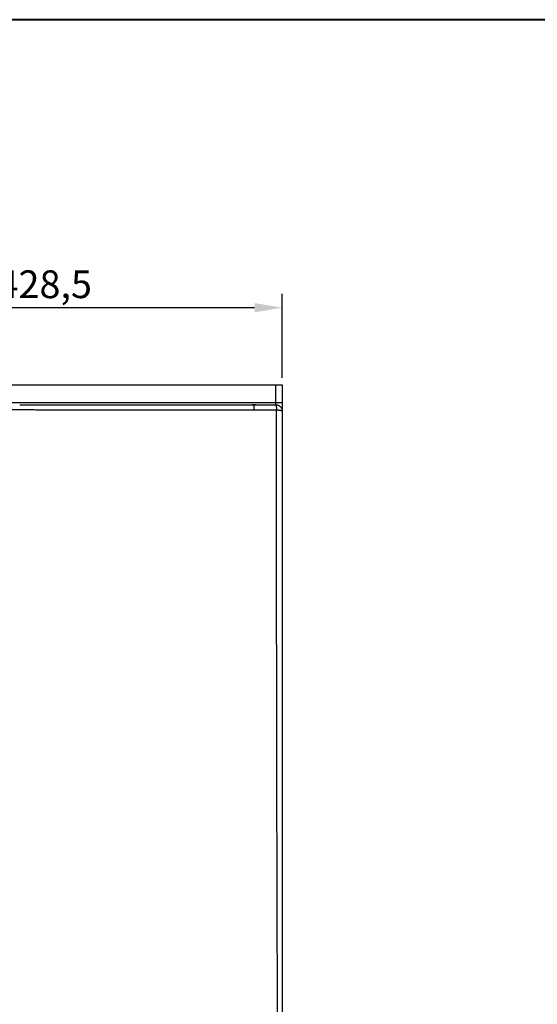
# Model space of a CAD drawing. Extents: x 5172 to 7702, y 399 to 2175.
# Drawn here: x 5639 to 6106, y 1288 to 2175 of the extents above; entities that cross this region are included whole.
import ezdxf

# ---------------------------------------------------------------- set-up
doc = ezdxf.new("R2010")
doc.units = 0
doc.header["$LTSCALE"] = 10
doc.linetypes.add('AUSGEZOGEN', pattern=[0])
doc.layers.get('Defpoints').update_dxf_attribs({"linetype": 'CONTINUOUS'})
doc.layers.add('KOPF', color=12, linetype='AUSGEZOGEN', lineweight=40)
doc.layers.add('SICHTBAR', color=7, linetype='CONTINUOUS', lineweight=30)
doc.layers.add('SKIZZE', color=1, linetype='CONTINUOUS')
doc.styles.add('BEMSTIL', font='simplex.shx', dxfattribs={"width": 0.8})
doc.dimstyles.new('BEMASS', dxfattribs={"dimscale": 10, "dimtxt": 3.5, "dimasz": 3.5, "dimexe": 1.25, "dimexo": 0.625, "dimtad": 1, "dimtxsty": 'BEMSTIL', "dimcen": 3, "dimclrd": 3, "dimclre": 3, "dimclrt": 3, "dimadec": 0, "dimazin": 0, "dimtfac": 0.875, "dimtmove": 0, "dimatfit": 3, "dimfxl": 0, "dimtolj": 1, "dimlwd": -1, "dimlwe": -1, "dimarcsym": 0})

# ---------------------------------------------------------------- blocks, each defined once
blk = doc.blocks.new('*D3')
at = {"layer": 'Defpoints', "color": 0}
for p in [(5447.3, 1915.54), (5447.3, 1846.16), (5875.8, 1846.16)]:
    blk.add_point(p, dxfattribs=at)
at = {"layer": 'SICHTBAR', "color": 3}
for p, q in [((5447.3, 1852.41), (5447.3, 1928.04)), ((5875.8, 1852.41), (5875.8, 1928.04)), ((5850.8, 1915.54), (5472.3, 1915.54))]:
    blk.add_line(p, q, dxfattribs=at)
for points in [[(5472.3, 1919.7), (5472.3, 1911.37), (5447.3, 1915.54)], [(5850.8, 1919.7), (5850.8, 1911.37), (5875.8, 1915.54)]]:
    blk.add_solid(points, dxfattribs=at)
at = {"layer": 'SICHTBAR', "color": 3, "insert": (5661.55, 1936.67), "char_height": 25, "attachment_point": 5, "rotation": 359.99999, "style": 'BEMSTIL'}
blk.add_mtext('\\A1;428,5', dxfattribs=at)

msp = doc.modelspace()

# ---------------------------------------------------------------- linework, layer by layer
at = {"layer": 'KOPF'}
msp.add_line((7702.036, 2174.868), (5172.036, 2174.868), dxfattribs=at)
msp.add_line((7702.036, 2174.868), (5172.036, 2174.868), dxfattribs=at)
at = {"layer": 'SICHTBAR'}
for p, q in [((5457.216, 1846.163), (5869.908, 1846.163)), ((5869.908, 1830.163), (5869.908, 1846.163)), ((5875.803, 1846.163), (5875.803, 1830.163)), ((5457.216, 1830.163), (5869.908, 1830.163)), ((5875.803, 1830.163), (5875.803, 1822.168)), ((5850.304, 1827.163), (5850.304, 1823.163)), ((5875.803, 1822.163), (5875.804, 996.154))]:
    msp.add_line(p, q, dxfattribs=at)
for points in [[(5498.706, 1828.163, 0), (5500.545, 1828.163)], [(5638.95, 1828.163), (5640.796, 1828.163), (5642.643, 1828.163), (5644.489, 1828.163), (5646.336, 1828.163), (5648.182, 1828.163), (5650.029, 1828.163), (5651.875, 1828.163), (5653.722, 1828.163), (5655.568, 1828.163), (5657.415, 1828.163), (5659.261, 1828.163), (5661.108, 1828.163), (5662.954, 1828.163), (5664.801, 1828.163), (5666.648, 1828.163), (5668.494, 1828.163), (5670.341, 1828.163), (5672.187, 1828.163), (5674.034, 1828.163), (5675.88, 1828.163), (5677.727, 1828.163), (5679.574, 1828.163), (5681.42, 1828.163), (5683.267, 1828.163), (5685.113, 1828.163), (5686.96, 1828.163), (5688.807, 1828.163), (5690.653, 1828.163), (5692.5, 1828.163), (5694.347, 1828.163), (5696.193, 1828.163), (5698.04, 1828.163), (5699.887, 1828.163), (5701.733, 1828.163), (5703.58, 1828.163), (5705.427, 1828.163), (5707.273, 1828.163), (5709.12, 1828.163), (5710.967, 1828.163), (5712.813, 1828.163), (5714.66, 1828.163), (5716.507, 1828.163), (5718.354, 1828.163), (5720.2, 1828.163), (5722.047, 1828.163), (5723.894, 1828.163), (5725.74, 1828.163), (5727.587, 1828.163), (5729.434, 1828.163), (5731.281, 1828.163), (5733.128, 1828.163), (5734.974, 1828.163), (5736.821, 1828.163), (5738.668, 1828.163), (5740.515, 1828.163), (5742.361, 1828.163), (5744.208, 1828.163), (5746.055, 1828.163), (5747.902, 1828.163), (5749.749, 1828.163), (5751.595, 1828.163), (5753.442, 1828.163), (5755.289, 1828.163), (5757.136, 1828.163), (5758.983, 1828.163), (5760.83, 1828.163), (5762.676, 1828.163), (5764.523, 1828.163), (5766.37, 1828.163), (5768.217, 1828.163), (5770.064, 1828.163), (5771.911, 1828.163), (5773.758, 1828.163), (5775.605, 1828.163), (5777.452, 1828.163), (5779.298, 1828.163), (5781.145, 1828.163), (5782.992, 1828.163), (5784.839, 1828.163), (5786.686, 1828.163), (5788.533, 1828.163), (5790.38, 1828.163), (5792.227, 1828.163), (5794.074, 1828.163), (5795.921, 1828.163), (5797.768, 1828.163), (5799.615, 1828.163), (5801.462, 1828.163), (5803.309, 1828.163, 0), (5805.156, 1828.163, 0), (5807.003, 1828.163), (5808.85, 1828.163), (5810.697, 1828.163), (5812.544, 1828.163), (5814.391, 1828.163), (5816.238, 1828.163), (5818.085, 1828.163, 0), (5819.932, 1828.163), (5821.779, 1828.163), (5823.626, 1828.163), (5825.473, 1828.163), (5827.32, 1828.163), (5829.167, 1828.163), (5831.014, 1828.163), (5832.861, 1828.163), (5834.708, 1828.163, 0), (5836.555, 1828.163), (5838.402, 1828.163), (5840.249, 1828.163), (5842.097, 1828.163), (5843.944, 1828.163), (5845.79, 1828.163), (5847.638, 1828.163), (5849.489, 1828.163), (5851.332, 1828.163), (5853.164, 1828.163), (5855.026, 1828.163), (5856.932, 1828.163), (5858.721, 1828.163), (5860.338, 1828.163), (5862.415, 1828.163), (5865.614, 1828.163), (5869.803, 1828.163)], [(5491.35, 1828.163, 0), (5493.189, 1828.163)], [(5478.611, 1828.163, 0), (5480.356, 1828.163, -0.0000002), (5482.16, 1828.163)], [(5483.993, 1828.163, 0), (5485.835, 1828.163)], [(5871.628, 1260.355, -0.0000409), (5871.581, 1271.841, -0.000039), (5871.536, 1283.326, -0.0000372), (5871.493, 1294.812, -0.0000352), (5871.452, 1306.298, -0.0000334), (5871.412, 1317.783, -0.0000316), (5871.373, 1329.269, -0.0000303), (5871.336, 1340.755, -0.0000292), (5871.3, 1352.241, -0.0000282), (5871.265, 1363.726, -0.0000269), (5871.232, 1375.212, -0.0000259), (5871.2, 1386.698, -0.0000248), (5871.169, 1398.184, -0.0000236), (5871.139, 1409.67, -0.0000219), (5871.11, 1421.156, -0.0000209), (5871.082, 1432.641, -0.0000203), (5871.054, 1444.127, -0.0000199), (5871.028, 1455.613, -0.0000197), (5871.003, 1467.099, -0.0000195), (5870.978, 1478.585, -0.0000193), (5870.955, 1490.071, -0.000019), (5870.932, 1501.557, -0.0000188), (5870.91, 1513.043, -0.0000186), (5870.889, 1524.528, -0.0000183), (5870.869, 1536.014, -0.0000181), (5870.85, 1547.5, -0.0000178), (5870.831, 1558.986, -0.0000176), (5870.814, 1570.472, -0.0000174), (5870.797, 1581.958, -0.0000171), (5870.781, 1593.444, -0.0000167), (5870.765, 1604.93, -0.0000167), (5870.751, 1616.416, -0.000017), (5870.737, 1627.901, -0.0000173), (5870.724, 1639.388, -0.0000178), (5870.712, 1650.875, -0.0000178), (5870.7, 1662.359, -0.0000174), (5870.69, 1673.839, -0.0000175), (5870.68, 1685.331, -0.000018), (5870.671, 1696.84, -0.0000171), (5870.663, 1708.303, -0.0000151), (5870.656, 1719.697, -0.0000169), (5870.649, 1731.275, -0.0000213), (5870.643, 1743.123, -0.0000148), (5870.638, 1754.247, 0.0000008), (5870.634, 1764.304, -0.0000338), (5870.631, 1777.219, -0.0000736), (5870.632, 1797.111, -0.0000369), (5870.636, 1823.161, -0.0000187)], [(5870.636, 1823.161), (5865.91, 1823.159, -0.0000136), (5861.184, 1823.158, -0.0000136), (5856.457, 1823.157, -0.0000136), (5851.731, 1823.156, -0.0000136), (5847.005, 1823.156, -0.0000137), (5842.279, 1823.155, -0.0000137), (5837.553, 1823.155, -0.0000137), (5832.827, 1823.155, -0.0000137), (5828.101, 1823.156, -0.0000137), (5823.375, 1823.157, -0.0000138), (5818.649, 1823.158, -0.0000138), (5813.923, 1823.159, -0.0000138), (5809.197, 1823.16, -0.0000138), (5804.471, 1823.162, -0.0000139), (5799.746, 1823.164, -0.0000139), (5795.02, 1823.167, -0.0000139), (5790.294, 1823.169, -0.0000139), (5785.569, 1823.172, -0.0000139), (5780.843, 1823.175, -0.000014), (5776.117, 1823.179, -0.000014), (5771.392, 1823.182, -0.000014), (5766.666, 1823.186, -0.000014), (5761.941, 1823.19, -0.000014), (5757.215, 1823.195, -0.0000141), (5752.49, 1823.2, -0.0000141), (5747.765, 1823.205, -0.0000141), (5743.039, 1823.21, -0.0000142), (5738.314, 1823.215, -0.0000142), (5733.589, 1823.221, -0.0000143), (5728.863, 1823.227, -0.0000143), (5724.138, 1823.233, -0.0000144), (5719.413, 1823.24, -0.0000144), (5714.688, 1823.247, -0.0000144), (5709.963, 1823.254, -0.0000145), (5705.238, 1823.262, -0.0000145), (5700.513, 1823.269, -0.0000146), (5695.788, 1823.277, -0.0000146), (5691.063, 1823.286, -0.0000147), (5686.338, 1823.294, -0.0000147), (5681.613, 1823.303, -0.0000148), (5676.888, 1823.312, -0.0000148), (5672.163, 1823.321, -0.0000149), (5667.438, 1823.331, -0.0000149), (5662.714, 1823.341, -0.0000149), (5657.989, 1823.351, -0.000015), (5653.264, 1823.362, -0.000015), (5648.54, 1823.373, -0.0000151), (5643.815, 1823.384, -0.0000151), (5639.09, 1823.395, -0.0000152), (5634.366, 1823.407, -0.0000152), (5629.641, 1823.419, -0.0000153), (5624.917, 1823.431, -0.0000154), (5620.192, 1823.444, -0.0000154), (5615.468, 1823.456, -0.0000155)], [(5869.908, 1846.163), (5870.63, 1846.163, 0.0000007), (5871.355, 1846.163, 0.0000006), (5872.085, 1846.163, 0.0000007), (5872.8, 1846.163, 0.000001), (5873.475, 1846.163, 0.000001), (5874.083, 1846.163, 0.0000006), (5874.602, 1846.163, 0.0000017), (5875.053, 1846.163, 0.0000053), (5875.453, 1846.163, 0.0000077), (5875.803, 1846.163, 0.0000092)], [(5848.115, 1828.163), (5848.256, 1828.163, 0.0010434), (5848.399, 1828.164, 0.0011368), (5848.544, 1828.166, 0.0009924), (5848.691, 1828.169, 0.0005995), (5848.84, 1828.171, 0.0003083), (5848.989, 1828.174, 0.0000425), (5849.14, 1828.176, -0.0001581), (5849.292, 1828.179, -0.0003474), (5849.445, 1828.181, -0.0004612), (5849.599, 1828.183, -0.0005328), (5849.754, 1828.185, -0.0006066), (5849.909, 1828.186, -0.0007031), (5850.064, 1828.187, -0.0007846), (5850.22, 1828.187, -0.0008747), (5850.375, 1828.187, -0.0008752), (5850.531, 1828.186, -0.0007824), (5850.686, 1828.185, -0.000699), (5850.841, 1828.183, -0.0006155), (5850.994, 1828.181, -0.0005292), (5851.149, 1828.179, -0.000379), (5851.306, 1828.176, -0.0003512), (5851.454, 1828.174, -0.0005597), (5851.586, 1828.171, 0.0001622), (5851.754, 1828.169, 0.0014565), (5852.007, 1828.166, 0.0008123), (5852.335, 1828.163, 0.0003739)], [(5869.803, 1828.163), (5869.809, 1828.166, 0.2053782), (5869.815, 1828.175, 0.0758497), (5869.821, 1828.191, 0.0324711), (5869.827, 1828.213, 0.0179019), (5869.832, 1828.241, 0.0111605), (5869.838, 1828.275, 0.0077699), (5869.843, 1828.315, 0.0056646), (5869.849, 1828.361, 0.0043805), (5869.854, 1828.412, 0.0034489), (5869.859, 1828.469, 0.0028012), (5869.864, 1828.532, 0.0023302), (5869.869, 1828.599, 0.0020016), (5869.873, 1828.672, 0.0017384), (5869.877, 1828.749, 0.0015424), (5869.881, 1828.83, 0.0013908), (5869.885, 1828.916, 0.0012814), (5869.889, 1829.006, 0.0011336), (5869.892, 1829.099, 0.0009786), (5869.895, 1829.195, 0.0010043), (5869.898, 1829.295, 0.0011224), (5869.9, 1829.401, 0.0008083), (5869.902, 1829.502, 0.0002753), (5869.904, 1829.595, 0.0010805), (5869.905, 1829.718, 0.0017684), (5869.907, 1829.91, 0.0008375), (5869.908, 1830.163, 0.0004351)], [(5869.803, 1828.163), (5870.07, 1828.157, -0.0108507), (5870.334, 1828.139, -0.011019), (5870.596, 1828.11, -0.0110517), (5870.856, 1828.069, -0.0109753), (5871.114, 1828.017, -0.0109344), (5871.368, 1827.954, -0.0108937), (5871.62, 1827.88, -0.0108497), (5871.868, 1827.795, -0.0107882), (5872.113, 1827.699, -0.0107419), (5872.353, 1827.593, -0.0107375), (5872.589, 1827.476, -0.01079), (5872.82, 1827.349, -0.0109341), (5873.044, 1827.212, -0.0110373), (5873.262, 1827.065, -0.0111027), (5873.473, 1826.909, -0.0110596), (5873.676, 1826.744, -0.0108672), (5873.872, 1826.571, -0.0107309), (5874.06, 1826.39, -0.0106144), (5874.24, 1826.2, -0.010615), (5874.412, 1826.004, -0.0107254), (5874.575, 1825.8, -0.0108204), (5874.729, 1825.589, -0.0109302), (5874.874, 1825.371, -0.0110593), (5875.009, 1825.148, -0.0112081), (5875.133, 1824.918, -0.0108136), (5875.248, 1824.684, -0.0099837), (5875.352, 1824.447, -0.0109402), (5875.446, 1824.202, -0.0130477), (5875.529, 1823.948, -0.0099483), (5875.601, 1823.707, -0.0033935), (5875.661, 1823.488, -0.0140724), (5875.713, 1823.201, -0.0244046), (5875.761, 1822.753, -0.0118692), (5875.803, 1822.163, -0.0062323)], [(5869.803, 1828.163), (5869.856, 1828.152, -0.0968427), (5869.907, 1828.12, -0.0756775), (5869.958, 1828.066, -0.0507356), (5870.008, 1827.992, -0.0341987), (5870.057, 1827.897, -0.0237623), (5870.105, 1827.783, -0.0174997), (5870.152, 1827.648, -0.0132399), (5870.197, 1827.495, -0.0104746), (5870.241, 1827.322, -0.0084669), (5870.284, 1827.13, -0.0070607), (5870.325, 1826.92, -0.0059561), (5870.364, 1826.693, -0.0052384), (5870.401, 1826.451, -0.0044793), (5870.436, 1826.197, -0.0037351), (5870.467, 1825.933, -0.0036708), (5870.497, 1825.654, -0.0038935), (5870.524, 1825.356, -0.0027365), (5870.548, 1825.071, -0.0009706), (5870.568, 1824.807, -0.0034579), (5870.588, 1824.456, -0.0054032), (5870.611, 1823.899, -0.0024958), (5870.636, 1823.161, -0.0012904)], [(5869.908, 1830.163), (5870.63, 1830.163, -0.0000007), (5871.355, 1830.163, -0.0000006), (5872.085, 1830.163, -0.0000007), (5872.8, 1830.163, -0.0000009), (5873.475, 1830.163, -0.0000009), (5874.083, 1830.163, -0.0000005), (5874.602, 1830.163, -0.0000016), (5875.053, 1830.163, -0.0000051), (5875.453, 1830.163, -0.0000075), (5875.803, 1830.163, -0.0000089)], [(5875.803, 1822.163), (5875.799, 1822.203, 0.0571891), (5875.785, 1822.243, 0.0524196), (5875.761, 1822.282, 0.0439825), (5875.728, 1822.322, 0.035534), (5875.686, 1822.361, 0.0281291), (5875.635, 1822.4, 0.0225311), (5875.575, 1822.438, 0.018074), (5875.506, 1822.476, 0.014815), (5875.428, 1822.514, 0.012234), (5875.34, 1822.551, 0.0103514), (5875.245, 1822.588, 0.0088459), (5875.14, 1822.623, 0.0077445), (5875.027, 1822.659, 0.0067854), (5874.906, 1822.693, 0.0060214), (5874.776, 1822.727, 0.0053205), (5874.639, 1822.759, 0.0047177), (5874.494, 1822.791, 0.0042194), (5874.342, 1822.822, 0.0038247), (5874.183, 1822.851, 0.003514), (5874.017, 1822.88, 0.0032913), (5873.843, 1822.908, 0.0030802), (5873.664, 1822.934, 0.0029084), (5873.478, 1822.959, 0.0027545), (5873.285, 1822.983, 0.0026313), (5873.087, 1823.006, 0.0023972), (5872.884, 1823.027, 0.0021105), (5872.678, 1823.047, 0.0022159), (5872.464, 1823.066, 0.0025293), (5872.24, 1823.083, 0.0018416), (5872.027, 1823.099, 0.0006053), (5871.833, 1823.112, 0.0025224), (5871.576, 1823.126, 0.004152), (5871.171, 1823.142, 0.0019442), (5870.636, 1823.161, 0.0010061)], [(5875.803, 1822.163), (5875.804, 1822.17, 0.0002106), (5875.804, 1822.175, -0.0005362), (5875.804, 1822.176, -0.0018654), (5875.804, 1822.178, 0.0017384), (5875.804, 1822.187, 0.000365), (5875.804, 1822.198, 0.000974), (5875.804, 1822.21, 0.0013967), (5875.804, 1822.221, 0.0010068), (5875.804, 1822.233, 0.0006984), (5875.804, 1822.245, 0.0006618), (5875.804, 1822.258, 0.0007204), (5875.804, 1822.27, 0.0008113), (5875.804, 1822.283, 0.0008448), (5875.804, 1822.296, 0.0008622), (5875.803, 1822.308, 0.0008544), (5875.803, 1822.322, 0.0008228), (5875.803, 1822.335, 0.0007984), (5875.803, 1822.348, 0.0007816), (5875.802, 1822.362, 0.0007644), (5875.802, 1822.375, 0.0007473), (5875.801, 1822.389, 0.0007316), (5875.801, 1822.403, 0.0007178), (5875.8, 1822.417, 0.0007047), (5875.799, 1822.431, 0.0006928), (5875.799, 1822.445, 0.0006817), (5875.798, 1822.459, 0.0006718), (5875.797, 1822.473, 0.0006626), (5875.796, 1822.488, 0.0006543), (5875.796, 1822.502, 0.0006471), (5875.795, 1822.516, 0.0006412), (5875.794, 1822.531, 0.0006358), (5875.793, 1822.546, 0.0006314), (5875.792, 1822.56, 0.0006272), (5875.791, 1822.575, 0.0006237), (5875.79, 1822.59, 0.0006202), (5875.788, 1822.605, 0.0006177), (5875.787, 1822.62, 0.0006151), (5875.786, 1822.635, 0.0006134), (5875.785, 1822.65, 0.0006117), (5875.783, 1822.665, 0.0006108), (5875.782, 1822.68, 0.0006099), (5875.781, 1822.695, 0.0006098), (5875.779, 1822.71, 0.0006096), (5875.778, 1822.725, 0.0006103), (5875.776, 1822.74, 0.000611), (5875.775, 1822.755, 0.0006125), (5875.773, 1822.771, 0.0006138), (5875.772, 1822.786, 0.0006156), (5875.77, 1822.801, 0.0006184), (5875.768, 1822.816, 0.0006231), (5875.767, 1822.831, 0.0006235), (5875.765, 1822.847, 0.0006205), (5875.763, 1822.862, 0.0006065), (5875.761, 1822.877, 0.000579), (5875.759, 1822.892, 0.0005589), (5875.757, 1822.907, 0.0005393), (5875.755, 1822.922, 0.0005252), (5875.753, 1822.937, 0.0005102), (5875.752, 1822.951, 0.0004982), (5875.75, 1822.966, 0.000483), (5875.748, 1822.98, 0.0004811), (5875.746, 1822.994, 0.0004855), (5875.744, 1823.008, 0.000466), (5875.742, 1823.021, 0.0004192), (5875.74, 1823.034, 0.0005438), (5875.738, 1823.048, 0.0007912), (5875.736, 1823.062, 0.0009354), (5875.733, 1823.078, 0.000987), (5875.73, 1823.097, 0.0006865), (5875.727, 1823.117, 0.000368), (5875.724, 1823.135, 0.0001722), (5875.723, 1823.141, -0.0002787), (5875.726, 1823.127, -0.0000774), (5875.731, 1823.094, -0.0000328)]]:
    msp.add_lwpolyline(points, format="xyb", dxfattribs=at)
for points in [[(5869.85, 1846.163), (5869.85, 1846.163), (5869.85, 1846.163), (5869.85, 1846.163), (5869.85, 1846.164), (5869.85, 1846.164), (5869.85, 1846.164)], [(5870.85, 1846.164), (5870.85, 1846.164), (5870.85, 1846.164), (5870.85, 1846.164), (5870.85, 1846.164), (5870.85, 1846.163), (5870.85, 1846.163)], [(5871.804, 1846.163), (5871.804, 1846.163), (5871.804, 1846.163), (5871.804, 1846.163), (5871.804, 1846.164), (5871.804, 1846.164), (5871.804, 1846.164)]]:
    msp.add_lwpolyline(points, dxfattribs=at)
at = {"layer": 'SKIZZE'}
msp.add_lwpolyline([(5875.804, 1309.859), (5875.804, 1309.859, -0.3491928), (5875.804, 1309.859, -0.0295389), (5875.804, 1309.859, -0.0110201), (5875.804, 1309.859, -0.0060564), (5875.804, 1309.859, -0.0025531), (5875.804, 1309.859, -0.0006826), (5875.804, 1309.859, -0.0022932), (5875.804, 1309.859, -0.0022052), (5875.804, 1309.859, -0.0007172), (5875.804, 1309.859, -0.0003234)], format="xyb", dxfattribs=at)

# ---------------------------------------------------------------- dimensions: what is measured, and where the dimension line sits
at = {"layer": 'SICHTBAR'}
dim = msp.add_linear_dim(base=(5447.303, 1915.538), p1=(5875.803, 1846.163), p2=(5447.303, 1846.163), angle=179.999993, dimstyle='BEMASS', override={"dimtxt": 2.5, "dimasz": 2.5}, dxfattribs=at)
dim.commit()
dim.dimension.update_dxf_attribs({"geometry": '*D3', "text_midpoint": (5661.553, 1936.669)})

doc.saveas('drawing.dxf')
